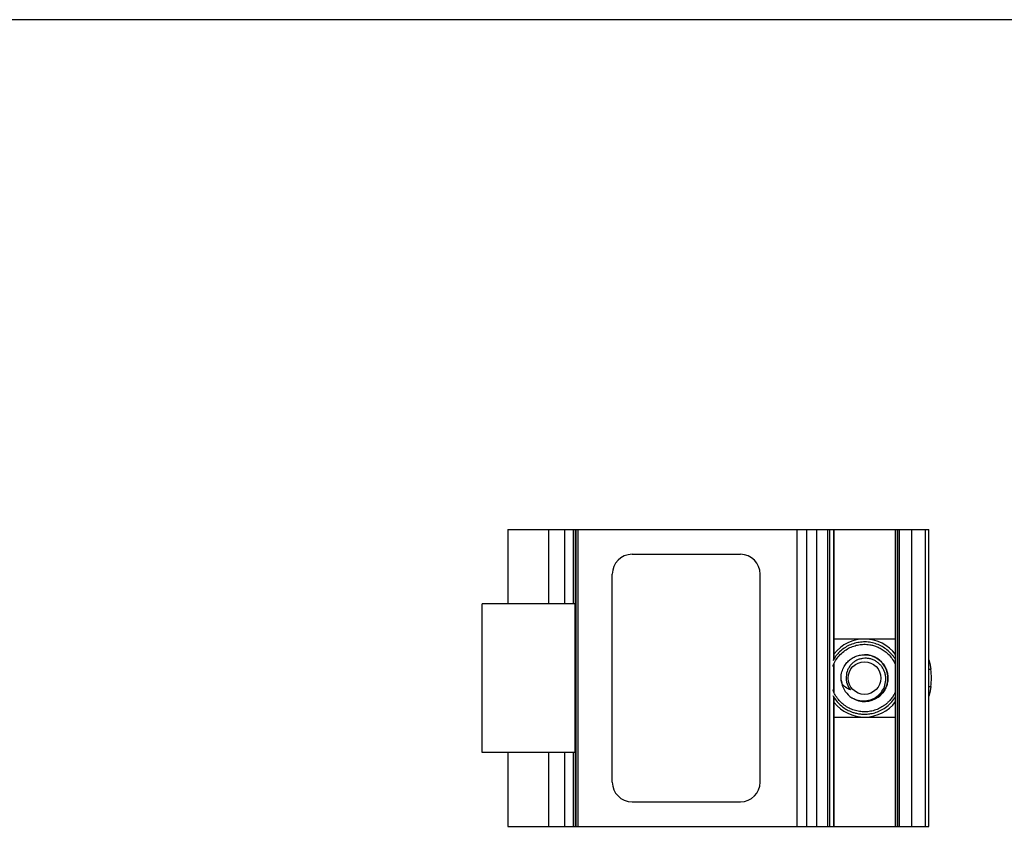
# Model space of a CAD drawing. Units: inches. Extents: x 44 to 1012, y 20 to 311.
# Drawn here: x 863 to 868, y 76 to 80 of the extents above; entities that cross this region are included whole.
import ezdxf

# ---------------------------------------------------------------- set-up
doc = ezdxf.new("R2010")
doc.units = ezdxf.units.IN
doc.header["$MEASUREMENT"] = 0

msp = doc.modelspace()

# ---------------------------------------------------------------- linework, layer by layer
at = {"color": 7, "linetype": 'Continuous', "lineweight": 25}
for p, q in [((865.1438, 77.5393), (865.1438, 77.1643)), ((865.1438, 77.5393), (867.27, 77.5393)), ((865.4862, 76.0393), (865.4862, 77.5393)), ((865.4895, 76.0393), (865.4895, 77.5393)), ((865.4985, 76.0393), (865.4985, 77.5393)), ((866.6044, 76.0393), (866.6044, 77.5393)), ((866.6543, 76.0393), (866.6543, 77.5393)), ((866.7043, 76.0393), (866.7043, 77.5393)), ((866.7602, 76.0393), (866.7602, 77.5393)), ((866.7702, 76.0393), (866.7702, 77.5393)), ((866.7909, 76.8866), (866.7909, 77.5393)), ((867.1017, 77.5393), (867.1017, 76.0393)), ((867.102, 76.0393), (867.102, 77.5393)), ((867.1131, 76.0393), (867.1131, 77.5393)), ((867.1218, 76.0393), (867.1218, 77.5393)), ((867.1839, 76.0393), (867.1839, 77.5393)), ((867.2524, 76.0393), (867.2524, 77.5393)), ((867.2695, 76.0393), (867.2695, 77.5393)), ((867.27, 76.0393), (867.27, 77.5393)), ((865.771, 77.4143), (866.3184, 77.4143)), ((865.6715, 76.2643), (865.6715, 77.3143)), ((866.4178, 77.3143), (866.4176, 77.3143)), ((866.4176, 76.2643), (866.4176, 77.3143)), ((866.4178, 76.2643), (866.4178, 77.3143)), ((865.0148, 76.4143), (865.0148, 77.1643)), ((865.4846, 77.1643), (865.0148, 77.1643)), ((865.4846, 76.4143), (865.4846, 77.1643)), ((865.4846, 76.4143), (865.4846, 77.1643)), ((866.9447, 76.9074), (866.9511, 76.9067)), ((866.7909, 76.7167), (866.7909, 76.8615)), ((866.8612, 76.8729), (866.8591, 76.8708)), ((867.2798, 76.8337), (867.27, 76.8325)), ((867.2798, 76.8332), (867.27, 76.8319)), ((867.2798, 76.8332), (867.2798, 76.8337)), ((867.2798, 76.7455), (867.27, 76.7468)), ((867.2798, 76.7449), (867.27, 76.7462)), ((867.2798, 76.7449), (867.2798, 76.7455)), ((866.7909, 76.0393), (866.7909, 76.6923)), ((865.4846, 76.4143), (865.0148, 76.4143)), ((865.1438, 76.4143), (865.1438, 76.0393)), ((866.4178, 76.2643), (866.4176, 76.2643)), ((865.771, 76.1643), (866.3184, 76.1643)), ((865.1438, 76.0393), (867.27, 76.0393))]:
    msp.add_line(p, q, dxfattribs=at)
at = {"color": 8, "linetype": 'Continuous', "lineweight": 25}
for p, q in [((865.3518, 77.1643), (865.3518, 77.5393)), ((865.432, 77.1643), (865.432, 77.5393)), ((865.4748, 77.1643), (865.4748, 77.5393)), ((866.7899, 76.8851), (866.7899, 77.5393)), ((866.7899, 76.7186), (866.7899, 76.8595)), ((867.27, 76.8333), (867.2797, 76.8346)), ((867.27, 76.7476), (867.2799, 76.7463)), ((866.7899, 76.0393), (866.7899, 76.6938)), ((865.3518, 76.0393), (865.3518, 76.4143)), ((865.432, 76.0393), (865.432, 76.4143)), ((865.4748, 76.0393), (865.4748, 76.4143))]:
    msp.add_line(p, q, dxfattribs=at)
msp.add_lwpolyline([(849.0272, 64.2198), (885.8115, 64.2198), (885.8115, 80.1144), (849.0272, 80.1144)], close=True)
at = {"color": 7, "linetype": 'Continuous', "lineweight": 25, "flags": 128}
for points in [[(867.27, 76.881), (867.2745, 76.8631), (867.2797, 76.8346)], [(866.827, 76.7791), (866.828, 76.7713), (866.8295, 76.7632)], [(867.2798, 76.7449), (867.2747, 76.7164), (867.27, 76.6977)]]:
    msp.add_lwpolyline(points, dxfattribs=at)
at = {"color": 7, "linetype": 'Continuous', "lineweight": 25}
msp.add_circle((866.9447, 76.7893), 0.0825, dxfattribs=at)
for centre, radius, start, end in [((865.7712, 77.3146), 0.0997, 90.1475, 180.1468), ((866.3179, 77.3146), 0.0997, 359.8532, 89.8525), ((866.3181, 77.3146), 0.0997, 359.8532, 89.8525), ((866.9447, 76.7893), 0.1969, 37.1031, 141.3792), ((866.9447, 76.7893), 0.1181, 246.7683, 90), ((866.9447, 76.7893), 0.338, 352.6894, 7.45), ((866.9447, 76.7893), 0.1181, 192.7882, 237.0067), ((866.9447, 76.7893), 0.0925, 175.6507, 220.5378), ((866.9447, 76.7893), 0.1969, 218.6208, 322.8969), ((865.7712, 76.2641), 0.0997, 179.8532, 269.8525), ((866.3179, 76.2641), 0.0997, 270.1475, 0.1468), ((866.3181, 76.2641), 0.0997, 270.1475, 0.1468)]:
    msp.add_arc(centre, radius, start, end, dxfattribs=at)
for points, knots in [([(866.7855, 76.8501), (866.7856, 76.8505), (866.7886, 76.8603), (866.7987, 76.8784), (866.8163, 76.9031), (866.8388, 76.9241), (866.8638, 76.9403), (866.8898, 76.9515), (866.9158, 76.958), (866.9379, 76.9601), (866.9565, 76.9596), (866.9727, 76.9578), (866.9906, 76.9539), (867.0099, 76.9474), (867.0301, 76.9375), (867.0504, 76.9239), (867.0702, 76.906), (867.0875, 76.8833), (867.0984, 76.866), (867.1016, 76.8559), (867.1017, 76.8556)], [0, 0, 0, 0, 0.003712, 0.075592, 0.151301, 0.228231, 0.301543, 0.371128, 0.436973, 0.499558, 0.534611, 0.574733, 0.619918, 0.670168, 0.725468, 0.785822, 0.851256, 0.921735, 0.997172, 1, 1, 1, 1]), ([(867.1017, 76.8823), (867.1015, 76.8826), (867.0991, 76.8871), (867.0934, 76.8953), (867.0816, 76.9107), (867.0642, 76.9283), (867.0401, 76.9458), (867.0133, 76.9593), (866.9847, 76.9682), (866.955, 76.9724), (866.925, 76.9716), (866.8955, 76.9659), (866.8675, 76.9556), (866.8417, 76.9409), (866.819, 76.9226), (866.7999, 76.9019), (866.7903, 76.8862), (866.7856, 76.8786)], [0, 0, 0, 0, 0.002834, 0.040167, 0.077996, 0.15505, 0.233212, 0.311366, 0.389507, 0.467645, 0.545792, 0.623947, 0.702094, 0.779768, 0.8557, 0.929884, 1, 1, 1, 1]), ([(866.9447, 76.9862), (866.9197, 76.9862), (866.8696, 76.9862), (866.8183, 76.9862), (866.7922, 76.9862), (866.7909, 76.9862)], [0, 0, 0, 0, 0.486899, 0.975363, 1, 1, 1, 1]), ([(867.1017, 76.9862), (867.0828, 76.9862), (867.0473, 76.9862), (866.9949, 76.9862), (866.9614, 76.9862), (866.9447, 76.9862)], [0, 0, 0, 0, 0.362154, 0.680835, 1, 1, 1, 1]), ([(866.8295, 76.7632), (866.8281, 76.7727), (866.8251, 76.7919), (866.8298, 76.8213), (866.8404, 76.847), (866.8555, 76.868), (866.8725, 76.8838), (866.892, 76.8959), (866.9136, 76.9041), (866.9368, 76.908), (866.9605, 76.9072), (866.9832, 76.9018), (867.0041, 76.8923), (867.0228, 76.8789), (867.0389, 76.8619), (867.0514, 76.8418), (867.0596, 76.8198), (867.0633, 76.797), (867.0626, 76.774), (867.0574, 76.7514), (867.0477, 76.7299), (867.0339, 76.7107), (867.0169, 76.6949), (866.9974, 76.6828), (866.9758, 76.6746), (866.9526, 76.6707), (866.9289, 76.6714), (866.9064, 76.6771), (866.8908, 76.6832), (866.8838, 76.6883), (866.8829, 76.689)], [0, 0, 0, 0, 0.044582, 0.089544, 0.135969, 0.172474, 0.208259, 0.242878, 0.278276, 0.314619, 0.351206, 0.387308, 0.422252, 0.457195, 0.493297, 0.529884, 0.566227, 0.601625, 0.636244, 0.672029, 0.708535, 0.74504, 0.780826, 0.815445, 0.850842, 0.887185, 0.923772, 0.959874, 0.994818, 1, 1, 1, 1]), ([(866.8804, 76.6903), (866.8903, 76.6844), (866.9009, 76.68), (866.9233, 76.6745), (866.9346, 76.6735), (866.9518, 76.6744), (866.9576, 76.6752), (866.9687, 76.6775), (866.9742, 76.6791), (866.9849, 76.6831), (866.9902, 76.6855), (867.0002, 76.691), (867.005, 76.6941), (867.014, 76.7011), (867.0183, 76.7049), (867.0262, 76.7133), (867.0298, 76.7177), (867.0395, 76.7318), (867.0445, 76.7423), (867.051, 76.7642), (867.0526, 76.7757), (867.0522, 76.7928), (867.0517, 76.7985), (867.0496, 76.8098), (867.0481, 76.8154), (867.0442, 76.8261), (867.0418, 76.8313), (867.0362, 76.8413), (867.033, 76.8461), (867.0258, 76.855), (867.0219, 76.8592), (867.0134, 76.8668), (867.0088, 76.8704), (866.9991, 76.8765), (866.9941, 76.8792), (866.9836, 76.8837), (866.978, 76.8855), (866.9669, 76.8881), (866.9612, 76.8889), (866.9498, 76.8895), (866.944, 76.8894), (866.9326, 76.888), (866.927, 76.8869), (866.9161, 76.8837), (866.9106, 76.8815), (866.9004, 76.8764), (866.8955, 76.8735), (866.8863, 76.8667), (866.8819, 76.8628), (866.8741, 76.8545), (866.8706, 76.85), (866.8644, 76.8404), (866.8617, 76.8352), (866.8552, 76.8193), (866.8527, 76.8079), (866.8524, 76.7964)], [0, 0, 0, 0, 0.0625, 0.0625, 0.125, 0.125, 0.15625, 0.15625, 0.1875, 0.1875, 0.21875, 0.21875, 0.25, 0.25, 0.28125, 0.28125, 0.3125, 0.3125, 0.375, 0.375, 0.4375, 0.4375, 0.46875, 0.46875, 0.5, 0.5, 0.53125, 0.53125, 0.5625, 0.5625, 0.59375, 0.59375, 0.625, 0.625, 0.65625, 0.65625, 0.6875, 0.6875, 0.71875, 0.71875, 0.75, 0.75, 0.78125, 0.78125, 0.8125, 0.8125, 0.84375, 0.84375, 0.875, 0.875, 0.90625, 0.90625, 0.9375, 0.9375, 1, 1, 1, 1]), ([(867.2797, 76.8346), (867.2797, 76.8345), (867.2797, 76.8344), (867.2797, 76.8343), (867.2797, 76.8342), (867.2797, 76.8341), (867.2797, 76.8341), (867.2797, 76.834), (867.2797, 76.8339), (867.2797, 76.8339), (867.2798, 76.8338), (867.2798, 76.8338), (867.2798, 76.8338), (867.2798, 76.8338), (867.2798, 76.8337), (867.2798, 76.8337)], [0, 0, 0, 0, 0.00000671522, 0.00000671522, 0.00000671522, 0.00001343043, 0.00001343043, 0.00001343043, 0.00002014568, 0.00002014568, 0.00002014568, 0.00002686108, 0.00002686108, 0.00002686108, 0.00003213413, 0.00003213413, 0.00003213413, 0.00003213413]), ([(866.8744, 76.7292), (866.8655, 76.7324), (866.8571, 76.737), (866.8419, 76.7486), (866.8352, 76.7554), (866.8295, 76.7632)], [0, 0, 0, 0, 0.5, 0.5, 1, 1, 1, 1]), ([(866.7845, 76.7019), (866.79, 76.693), (866.8007, 76.6754), (866.8216, 76.6536), (866.8444, 76.636), (866.8652, 76.6246), (866.8836, 76.6171), (866.9003, 76.612), (866.9195, 76.6082), (866.9413, 76.6064), (866.9653, 76.6074), (866.9911, 76.6122), (867.0181, 76.6214), (867.0452, 76.6359), (867.071, 76.6562), (867.0898, 76.6773), (867.0988, 76.6918), (867.1017, 76.6964)], [0, 0, 0, 0, 0.081609, 0.160121, 0.234437, 0.305065, 0.344605, 0.389859, 0.440827, 0.497514, 0.559915, 0.628033, 0.701866, 0.781368, 0.866486, 0.957336, 1, 1, 1, 1]), ([(867.1017, 76.7234), (867.101, 76.7217), (867.0983, 76.7147), (867.091, 76.7013), (867.0801, 76.6849), (867.0672, 76.6703), (867.0552, 76.6592), (867.0439, 76.6505), (867.0327, 76.6431), (867.0168, 76.6344), (866.9954, 76.6258), (866.9682, 76.6197), (866.9402, 76.6181), (866.9123, 76.6212), (866.8854, 76.6287), (866.86, 76.6405), (866.8368, 76.6563), (866.8166, 76.6756), (866.8002, 76.6979), (866.7896, 76.7165), (866.786, 76.7279), (866.7851, 76.7306)], [0, 0, 0, 0, 0.013765, 0.055488, 0.111358, 0.158945, 0.198397, 0.231332, 0.264059, 0.297221, 0.364749, 0.433217, 0.501684, 0.57016, 0.638636, 0.707105, 0.775566, 0.844034, 0.912102, 0.978641, 1, 1, 1, 1]), ([(867.2799, 76.7463), (867.2799, 76.7462), (867.2799, 76.7461), (867.2799, 76.7461), (867.2799, 76.746), (867.2799, 76.7459), (867.2799, 76.7458), (867.2799, 76.7458), (867.2799, 76.7457), (867.2799, 76.7456), (867.2799, 76.7456), (867.2798, 76.7456), (867.2798, 76.7455), (867.2798, 76.7455), (867.2798, 76.7455), (867.2798, 76.7455)], [0, 0, 0, 0, 0.00000671522, 0.00000671522, 0.00000671522, 0.00001343043, 0.00001343043, 0.00001343043, 0.00002014568, 0.00002014568, 0.00002014568, 0.00002686108, 0.00002686108, 0.00002686108, 0.00003213413, 0.00003213413, 0.00003213413, 0.00003213413]), ([(866.7909, 76.5925), (866.7922, 76.5925), (866.8183, 76.5925), (866.8695, 76.5925), (866.9196, 76.5925), (866.9447, 76.5925)], [0, 0, 0, 0, 0.024637, 0.5117, 1, 1, 1, 1]), ([(866.9447, 76.5925), (866.9614, 76.5925), (866.9949, 76.5925), (867.0473, 76.5925), (867.0828, 76.5925), (867.1017, 76.5925)], [0, 0, 0, 0, 0.318651, 0.637846, 1, 1, 1, 1])]:
    msp.add_open_spline(points, degree=3, knots=knots, dxfattribs=at)

doc.saveas('drawing.dxf')
